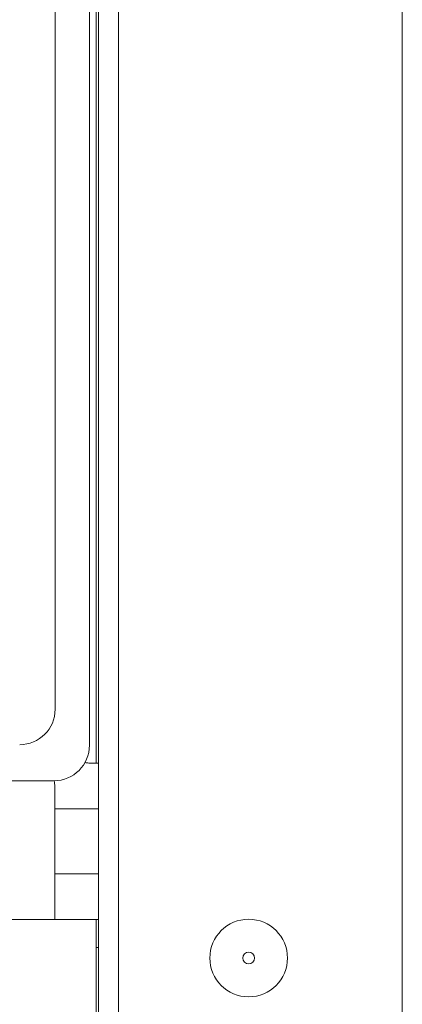
# Model space of a CAD drawing. Units: millimetres. Extents: x 0 to 2940, y 63 to 2142.
# Drawn here: x 1811 to 1844, y 1520 to 1603 of the extents above; entities that cross this region are included whole.
import ezdxf

# ---------------------------------------------------------------- set-up
doc = ezdxf.new("R2010")
doc.units = ezdxf.units.MM
doc.header["$LTSCALE"] = 7
doc.layers.add('Visible Edges(EnSy)', color=7, linetype='Continuous', lineweight=15)

msp = doc.modelspace()

# ---------------------------------------------------------------- linework, layer by layer
at = {"layer": 'Visible Edges(EnSy)'}
for p, q in [((1843.861, 1754.337), (1843.861, 1074.337)), ((1819.861, 1086.108), (1819.861, 1742.566)), ((1818.161, 1098.337), (1818.161, 1730.337)), ((1817.961, 1618.587), (1817.961, 1540.087)), ((1817.39, 1541.587), (1817.39, 1617.087)), ((1814.49, 1544.637), (1814.49, 1614.037)), ((1817.351, 1540.087), (1818.161, 1540.087)), ((1749.19, 1538.587), (1814.39, 1538.587)), ((1814.461, 1538.087), (1814.461, 1536.212)), ((1814.461, 1530.712), (1814.461, 1536.212)), ((1814.461, 1536.212), (1818.161, 1536.212)), ((1814.461, 1530.712), (1814.461, 1526.837)), ((1818.161, 1530.712), (1814.461, 1530.712)), ((1782.161, 1526.837), (1812.461, 1526.837)), ((1812.461, 1526.837), (1814.461, 1526.837)), ((1814.461, 1526.837), (1818.161, 1526.837)), ((1817.961, 1526.837), (1817.961, 1363.358)), ((1818.161, 1524.466), (1817.961, 1524.466))]:
    msp.add_line(p, q, dxfattribs=at)
for radius in [3.283, 0.5]:
    msp.add_circle((1830.861, 1523.587), radius, dxfattribs=at)
for centre, radius, start, end in [((1811.49, 1544.637), 3, 270, 0), ((1814.39, 1541.587), 3, 270, 0), ((1817.351, 1542.087), 2, 260.0577, 270), ((1812.461, 1538.087), 2, 0, 14.47777)]:
    msp.add_arc(centre, radius, start, end, dxfattribs=at)

doc.saveas('drawing.dxf')
